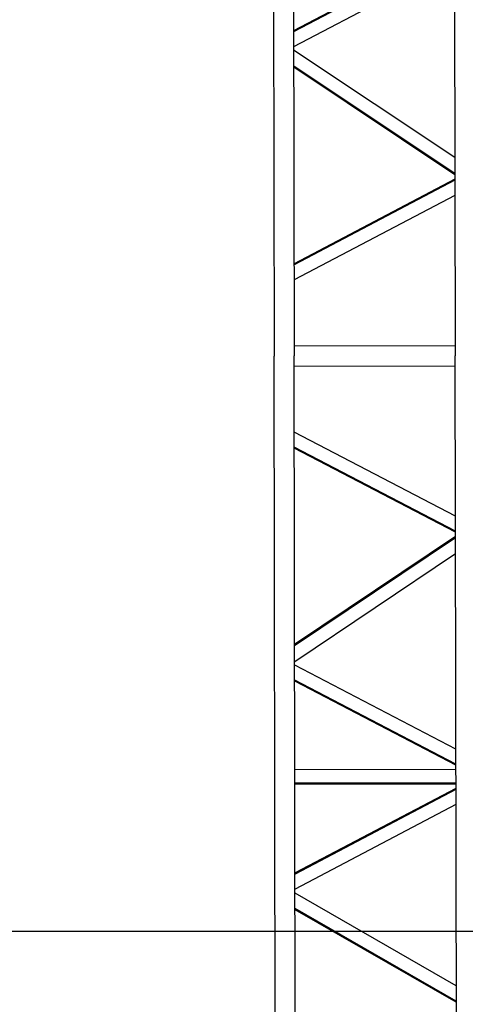
# Model space of a CAD drawing. Units: centimetres. Extents: x -602 to -3, y 23 to 426.
# Drawn here: x -100 to -97, y 76 to 82 of the extents above; entities that cross this region are included whole.
import ezdxf

# ---------------------------------------------------------------- set-up
doc = ezdxf.new("R2010")
doc.units = ezdxf.units.CM
for name, color, linetype in [('coupe_portique', 10, 'Continuous'), ('rail', 7, 'Continuous'), ('surface pièce', 1, 'Continuous')]:
    doc.layers.add(name, color=color, linetype=linetype)

# ---------------------------------------------------------------- blocks, each defined once
blk = doc.blocks.new('A$C604C5A51')
at = {"layer": 'coupe_portique', "color": 0}
for p, q in [((-1.0735, 18.7616, 0.0028), (-1.0585, 9.7297, 0.0028)), ((-0.9335, 18.7619, 0.0028), (-0.9185, 9.7299, 0.0028)), ((0.1865, 18.7637, 0.0028), (0.2015, 9.7318, 0.0028)), ((0.1968, 12.5834, 0.0028), (-0.9222, 11.9948, 0.0028)), ((0.1968, 12.5755, 0.0028), (-0.9222, 11.9869, 0.0028)), ((0.197, 12.4705, 0.0028), (-0.922, 11.8819, 0.0028)), ((0.1992, 11.1115, 0.0028), (-0.922, 11.86, 0.0028)), ((0.1994, 10.9996, 0.0028), (-0.9218, 11.7481, 0.0028)), ((0.1994, 10.9912, 0.0028), (-0.9218, 11.7397, 0.0028)), ((0.1995, 10.9608, 0.0028), (-0.9195, 10.3722, 0.0028)), ((0.1995, 10.9529, 0.0028), (-0.9195, 10.3643, 0.0028)), ((0.1997, 10.8479, 0.0028), (-0.9193, 10.2593, 0.0028)), ((-0.9186, 9.7999, 0.0028), (0.2014, 9.8018, 0.0028)), ((-1.0434, 0.6977, 0.0028), (-1.0585, 9.7297, 0.0028)), ((-0.9034, 0.6979, 0.0028), (-0.9185, 9.7299, 0.0028)), ((0.2166, 0.6998, 0.0028), (0.2015, 9.7318, 0.0028)), ((-0.9183, 9.6599, 0.0028), (0.2017, 9.6618, 0.0028)), ((0.2034, 8.6156, 0.0028), (-0.9176, 9.2004, 0.0028)), ((0.2036, 8.5106, 0.0028), (-0.9174, 9.0954, 0.0028)), ((0.2036, 8.5027, 0.0028), (-0.9174, 9.0875, 0.0028)), ((0.2036, 8.4723, 0.0028), (-0.9151, 7.7201, 0.0028)), ((0.2036, 8.4639, 0.0028), (-0.9151, 7.7117, 0.0028)), ((0.2038, 8.352, 0.0028), (-0.9149, 7.5997, 0.0028)), ((0.2061, 6.993, 0.0028), (-0.9149, 7.5778, 0.0028)), ((0.2063, 6.888, 0.0028), (-0.9147, 7.4729, 0.0028)), ((0.2063, 6.8801, 0.0028), (-0.9147, 7.465, 0.0028)), ((0.2063, 6.8498, 0.0028), (-0.9137, 6.8479, 0.0028)), ((0.2065, 6.7568, 0.0028), (-0.9135, 6.7549, 0.0028)), ((0.2065, 6.7498, 0.0028), (-0.9135, 6.7479, 0.0028)), ((0.2066, 6.7194, 0.0028), (-0.9125, 6.1308, 0.0028)), ((0.2066, 6.7115, 0.0028), (-0.9125, 6.1229, 0.0028)), ((0.2067, 6.6065, 0.0028), (-0.9123, 6.0179, 0.0028)), ((0.2088, 5.3455, 0.0028), (-0.9122, 5.9902, 0.0028)), ((0.209, 5.2381, 0.0028), (-0.9121, 5.8828, 0.0028)), ((0.209, 5.23, 0.0028), (-0.912, 5.8748, 0.0028))]:
    blk.add_line(p, q, dxfattribs=at)
blk = doc.blocks.new('A$C7E544A6E')
at = {"layer": 'coupe_portique', "color": 0}
blk.add_blockref('A$C604C5A51', (-1.0611, 0.6683), dxfattribs=at)

msp = doc.modelspace()

# ---------------------------------------------------------------- linework, layer by layer
at = {"layer": 'rail', "lineweight": -3}
msp.add_line((-226.2336, 76.0303, 49.357), (-76.173, 76.0618, 49.357), dxfattribs=at)

# ---------------------------------------------------------------- block references
at = {"layer": 'surface pièce', "color": 0, "lineweight": -3}
msp.add_blockref('A$C7E544A6E', (-96.0184, 69.664, 50.7052), dxfattribs=at)

doc.saveas('drawing.dxf')
